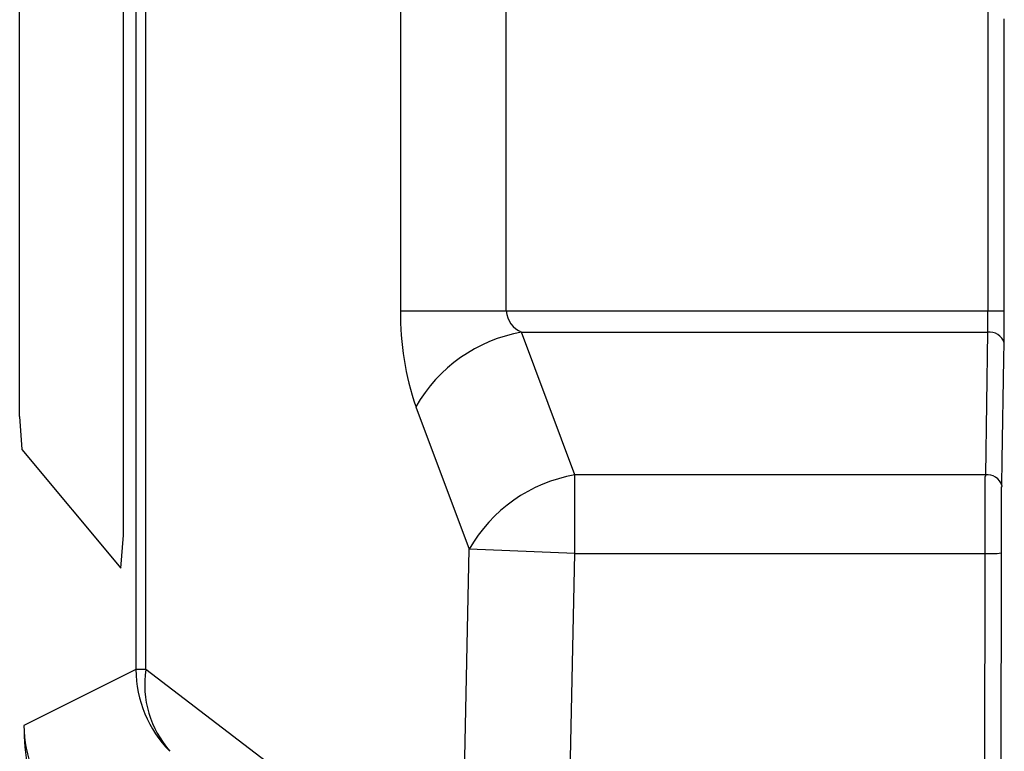
# Model space of a CAD drawing. Extents: x 32776 to 66416, y -488 to 23709.
# Drawn here: x 47175 to 47323, y 7591 to 7702 of the extents above; entities that cross this region are included whole.
import ezdxf

# ---------------------------------------------------------------- set-up
doc = ezdxf.new("R2010")
doc.units = 0
doc.header["$LTSCALE"] = 50
doc.header["$MEASUREMENT"] = 0
doc.layers.add('_1-1_BUHIN', color=7, linetype='CONTINUOUS')

msp = doc.modelspace()

# ---------------------------------------------------------------- linework, layer by layer
at = {"layer": '_1-1_BUHIN', "color": 4, "linetype": 'Continuous'}
for p, q in [((47174.52, 7641.99), (47174.52, 7712.38)), ((47190.22, 7624.07), (47190.22, 7712.38)), ((47192.11, 7712.38), (47192.11, 7603.76)), ((47193.58, 7603.76), (47193.58, 7712.38)), ((47232.09, 7712.38), (47232.09, 7657.95)), ((47248.08, 7657.95), (47248.08, 7712.38)), ((47320.91, 7712.38), (47320.91, 7657.95)), ((47323.38, 7701.84), (47323.38, 7702.12)), ((47323.38, 7701.55), (47323.38, 7701.84)), ((47323.38, 7701.27), (47323.38, 7701.55)), ((47323.38, 7700.98), (47323.38, 7701.27)), ((47323.38, 7700.7), (47323.38, 7700.98)), ((47323.38, 7700.41), (47323.38, 7700.7)), ((47323.38, 7700.13), (47323.38, 7700.41)), ((47323.38, 7699.84), (47323.38, 7700.13)), ((47323.38, 7699.56), (47323.38, 7699.84)), ((47323.38, 7699.27), (47323.38, 7699.56)), ((47323.38, 7698.99), (47323.38, 7699.27)), ((47323.38, 7698.7), (47323.38, 7698.99)), ((47323.38, 7698.42), (47323.38, 7698.7)), ((47323.38, 7698.13), (47323.38, 7698.42)), ((47323.38, 7697.85), (47323.38, 7698.13)), ((47323.38, 7697.56), (47323.38, 7697.85)), ((47323.38, 7697.28), (47323.38, 7697.56)), ((47323.38, 7696.99), (47323.38, 7697.28)), ((47323.38, 7696.71), (47323.38, 7696.99)), ((47323.38, 7696.42), (47323.38, 7696.71)), ((47323.38, 7696.14), (47323.38, 7696.42)), ((47323.38, 7695.85), (47323.38, 7696.14)), ((47323.38, 7695.57), (47323.38, 7695.85)), ((47323.38, 7695.28), (47323.38, 7695.57)), ((47323.38, 7695), (47323.38, 7695.28)), ((47323.38, 7694.71), (47323.38, 7695)), ((47323.38, 7694.43), (47323.38, 7694.71)), ((47323.38, 7694.14), (47323.38, 7694.43)), ((47323.38, 7693.86), (47323.38, 7694.14)), ((47323.38, 7693.57), (47323.38, 7693.86)), ((47323.38, 7693.29), (47323.38, 7693.57)), ((47323.38, 7693), (47323.38, 7693.29)), ((47323.38, 7692.72), (47323.38, 7693)), ((47323.38, 7692.43), (47323.38, 7692.72)), ((47323.38, 7692.15), (47323.38, 7692.43)), ((47323.38, 7691.86), (47323.38, 7692.15)), ((47323.38, 7691.58), (47323.38, 7691.86)), ((47323.38, 7691.29), (47323.38, 7691.58)), ((47323.38, 7691.01), (47323.38, 7691.29)), ((47323.38, 7690.72), (47323.38, 7691.01)), ((47323.38, 7690.44), (47323.38, 7690.72)), ((47323.38, 7690.15), (47323.38, 7690.44)), ((47323.38, 7689.87), (47323.38, 7690.15)), ((47323.38, 7689.58), (47323.38, 7689.87)), ((47323.38, 7689.3), (47323.38, 7689.58)), ((47323.38, 7689.01), (47323.38, 7689.3)), ((47323.38, 7688.73), (47323.38, 7689.01)), ((47323.38, 7688.44), (47323.38, 7688.73)), ((47323.38, 7688.16), (47323.38, 7688.44)), ((47323.38, 7687.87), (47323.38, 7688.16)), ((47323.38, 7687.59), (47323.38, 7687.87)), ((47323.38, 7687.3), (47323.38, 7687.59)), ((47323.38, 7687.02), (47323.38, 7687.3)), ((47323.38, 7686.73), (47323.38, 7687.02)), ((47323.38, 7686.45), (47323.38, 7686.73)), ((47323.38, 7686.16), (47323.38, 7686.45)), ((47323.38, 7685.88), (47323.38, 7686.16)), ((47323.38, 7685.59), (47323.38, 7685.88)), ((47323.38, 7685.31), (47323.38, 7685.59)), ((47323.38, 7685.02), (47323.38, 7685.31)), ((47323.38, 7684.74), (47323.38, 7685.02)), ((47323.38, 7684.45), (47323.38, 7684.74)), ((47323.38, 7684.17), (47323.38, 7684.45)), ((47323.38, 7683.88), (47323.38, 7684.17)), ((47323.38, 7683.6), (47323.38, 7683.88)), ((47323.38, 7683.31), (47323.38, 7683.6)), ((47323.38, 7683.03), (47323.38, 7683.31)), ((47323.38, 7682.74), (47323.38, 7683.03)), ((47323.38, 7682.46), (47323.38, 7682.74)), ((47323.38, 7682.17), (47323.38, 7682.46)), ((47323.38, 7681.89), (47323.38, 7682.17)), ((47323.38, 7681.6), (47323.38, 7681.89)), ((47323.38, 7681.32), (47323.38, 7681.6)), ((47323.38, 7681.03), (47323.38, 7681.32)), ((47323.38, 7680.75), (47323.38, 7681.03)), ((47323.38, 7680.46), (47323.38, 7680.75)), ((47323.38, 7680.18), (47323.38, 7680.46)), ((47323.38, 7679.89), (47323.38, 7680.18)), ((47323.38, 7679.61), (47323.38, 7679.89)), ((47323.38, 7679.32), (47323.38, 7679.61)), ((47323.38, 7679.04), (47323.38, 7679.32)), ((47323.38, 7678.75), (47323.38, 7679.04)), ((47323.38, 7678.47), (47323.38, 7678.75)), ((47323.38, 7678.18), (47323.38, 7678.47)), ((47323.38, 7677.9), (47323.38, 7678.18)), ((47323.38, 7677.61), (47323.38, 7677.9)), ((47323.38, 7677.33), (47323.38, 7677.61)), ((47323.38, 7677.04), (47323.38, 7677.33)), ((47323.38, 7676.76), (47323.38, 7677.04)), ((47323.38, 7676.47), (47323.38, 7676.76)), ((47323.38, 7676.19), (47323.38, 7676.47)), ((47323.38, 7675.9), (47323.38, 7676.19)), ((47323.38, 7675.62), (47323.38, 7675.9)), ((47323.38, 7675.33), (47323.38, 7675.62)), ((47323.38, 7675.05), (47323.38, 7675.33)), ((47323.38, 7674.76), (47323.38, 7675.05)), ((47323.38, 7674.48), (47323.38, 7674.76)), ((47323.38, 7674.19), (47323.38, 7674.48)), ((47323.38, 7673.91), (47323.38, 7674.19)), ((47323.38, 7673.62), (47323.38, 7673.91)), ((47323.38, 7673.34), (47323.38, 7673.62)), ((47323.38, 7673.05), (47323.38, 7673.34)), ((47323.38, 7672.77), (47323.38, 7673.05)), ((47323.38, 7672.48), (47323.38, 7672.77)), ((47323.38, 7672.2), (47323.38, 7672.48)), ((47323.38, 7671.91), (47323.38, 7672.2)), ((47323.38, 7671.63), (47323.38, 7671.91)), ((47323.38, 7671.34), (47323.38, 7671.63)), ((47323.38, 7671.06), (47323.38, 7671.34)), ((47323.38, 7670.77), (47323.38, 7671.06)), ((47323.38, 7670.49), (47323.38, 7670.77)), ((47323.38, 7670.2), (47323.38, 7670.49)), ((47323.38, 7669.92), (47323.38, 7670.2)), ((47323.38, 7669.63), (47323.38, 7669.92)), ((47323.38, 7669.35), (47323.38, 7669.63)), ((47323.38, 7669.06), (47323.38, 7669.35)), ((47323.38, 7668.78), (47323.38, 7669.06)), ((47323.38, 7668.49), (47323.38, 7668.78)), ((47323.38, 7668.21), (47323.38, 7668.49)), ((47323.38, 7667.92), (47323.38, 7668.21)), ((47323.38, 7667.64), (47323.38, 7667.92)), ((47323.38, 7667.35), (47323.38, 7667.64)), ((47323.38, 7667.07), (47323.38, 7667.35)), ((47323.38, 7666.78), (47323.38, 7667.07)), ((47323.38, 7666.5), (47323.38, 7666.78)), ((47323.38, 7666.21), (47323.38, 7666.5)), ((47323.38, 7665.93), (47323.38, 7666.21)), ((47323.38, 7665.64), (47323.38, 7665.93)), ((47323.38, 7665.36), (47323.38, 7665.64)), ((47323.38, 7665.07), (47323.38, 7665.36)), ((47323.38, 7664.79), (47323.38, 7665.07)), ((47323.38, 7664.5), (47323.38, 7664.79)), ((47323.38, 7664.22), (47323.38, 7664.5)), ((47323.38, 7663.93), (47323.38, 7664.22)), ((47323.38, 7663.65), (47323.38, 7663.93)), ((47323.38, 7663.36), (47323.38, 7663.65)), ((47323.38, 7663.08), (47323.38, 7663.36)), ((47323.38, 7662.79), (47323.38, 7663.08)), ((47323.38, 7662.51), (47323.38, 7662.79)), ((47323.38, 7662.22), (47323.38, 7662.51)), ((47323.38, 7661.94), (47323.38, 7662.22)), ((47323.38, 7661.65), (47323.38, 7661.94)), ((47323.38, 7661.37), (47323.38, 7661.65)), ((47323.38, 7661.08), (47323.38, 7661.37)), ((47323.38, 7660.8), (47323.38, 7661.08)), ((47323.38, 7660.51), (47323.38, 7660.8)), ((47323.38, 7660.23), (47323.38, 7660.51)), ((47323.38, 7659.94), (47323.38, 7660.23)), ((47323.38, 7659.66), (47323.38, 7659.94)), ((47323.38, 7659.37), (47323.38, 7659.66)), ((47323.38, 7659.09), (47323.38, 7659.37)), ((47323.38, 7658.8), (47323.38, 7659.09)), ((47323.38, 7658.52), (47323.38, 7658.8)), ((47323.38, 7658.23), (47323.38, 7658.52)), ((47248.08, 7657.95), (47232.09, 7657.95)), ((47320.91, 7657.95), (47248.08, 7657.95)), ((47320.88, 7657.95), (47320.88, 7657.93)), ((47320.88, 7657.93), (47320.88, 7657.91)), ((47320.88, 7657.91), (47320.88, 7657.88)), ((47320.88, 7657.88), (47320.88, 7657.86)), ((47320.88, 7657.86), (47320.88, 7657.84)), ((47320.88, 7657.84), (47320.88, 7657.82)), ((47320.88, 7657.82), (47320.88, 7657.8)), ((47320.88, 7657.8), (47320.88, 7657.77)), ((47320.88, 7657.77), (47320.88, 7657.75)), ((47320.88, 7657.75), (47320.88, 7657.73)), ((47320.88, 7657.73), (47320.88, 7657.71)), ((47320.88, 7657.71), (47320.88, 7657.69)), ((47320.88, 7657.69), (47320.88, 7657.66)), ((47320.88, 7657.66), (47320.88, 7657.64)), ((47320.88, 7657.64), (47320.88, 7657.62)), ((47320.88, 7657.62), (47320.88, 7657.6)), ((47320.88, 7657.6), (47320.88, 7657.57)), ((47320.88, 7657.57), (47320.88, 7657.55)), ((47320.88, 7657.55), (47320.88, 7657.53)), ((47320.88, 7657.53), (47320.88, 7657.51)), ((47320.88, 7657.51), (47320.88, 7657.49)), ((47320.88, 7657.49), (47320.88, 7657.46)), ((47320.88, 7657.46), (47320.88, 7657.44)), ((47320.88, 7657.44), (47320.88, 7657.42)), ((47320.88, 7657.42), (47320.88, 7657.4)), ((47320.88, 7657.4), (47320.88, 7657.38)), ((47320.88, 7657.38), (47320.88, 7657.35)), ((47320.88, 7657.35), (47320.88, 7657.33)), ((47320.88, 7657.33), (47320.88, 7657.31)), ((47320.88, 7657.31), (47320.88, 7657.29)), ((47320.88, 7657.29), (47320.88, 7657.27)), ((47320.88, 7657.27), (47320.88, 7657.25)), ((47320.88, 7657.25), (47320.88, 7657.22)), ((47320.88, 7657.22), (47320.88, 7657.2)), ((47320.88, 7657.2), (47320.88, 7657.18)), ((47320.88, 7657.18), (47320.88, 7657.16)), ((47320.88, 7657.16), (47320.88, 7657.14)), ((47320.88, 7657.14), (47320.88, 7657.11)), ((47320.88, 7657.11), (47320.88, 7657.09)), ((47320.88, 7657.09), (47320.88, 7657.07)), ((47320.88, 7657.07), (47320.88, 7657.05)), ((47320.88, 7657.05), (47320.88, 7657.03)), ((47320.88, 7657.03), (47320.88, 7657.01)), ((47320.88, 7657.01), (47320.88, 7656.99)), ((47323.41, 7657.95), (47320.91, 7657.95)), ((47323.38, 7657.95), (47323.38, 7658.23)), ((47323.38, 7657.92), (47323.38, 7657.95)), ((47323.38, 7657.88), (47323.38, 7657.92)), ((47323.38, 7657.85), (47323.38, 7657.88)), ((47323.38, 7657.82), (47323.38, 7657.85)), ((47323.38, 7657.78), (47323.38, 7657.82)), ((47323.38, 7657.75), (47323.38, 7657.78)), ((47323.38, 7657.72), (47323.38, 7657.75)), ((47323.38, 7657.68), (47323.38, 7657.72)), ((47323.38, 7657.65), (47323.38, 7657.68)), ((47323.38, 7657.62), (47323.38, 7657.65)), ((47323.38, 7657.58), (47323.38, 7657.62)), ((47323.38, 7657.55), (47323.38, 7657.58)), ((47323.38, 7657.52), (47323.38, 7657.55)), ((47323.38, 7657.48), (47323.38, 7657.52)), ((47323.38, 7657.45), (47323.38, 7657.48)), ((47323.38, 7657.42), (47323.38, 7657.45)), ((47323.38, 7657.38), (47323.38, 7657.42)), ((47323.38, 7657.35), (47323.38, 7657.38)), ((47323.38, 7657.32), (47323.38, 7657.35)), ((47323.38, 7657.29), (47323.38, 7657.32)), ((47323.38, 7657.25), (47323.38, 7657.29)), ((47323.38, 7657.22), (47323.38, 7657.25)), ((47323.38, 7657.19), (47323.38, 7657.22)), ((47323.38, 7657.15), (47323.38, 7657.19)), ((47323.38, 7657.12), (47323.38, 7657.15)), ((47323.38, 7657.09), (47323.38, 7657.12)), ((47323.38, 7657.05), (47323.38, 7657.09)), ((47323.38, 7657.02), (47323.38, 7657.05)), ((47323.38, 7656.99), (47323.38, 7657.02)), ((47320.88, 7656.99), (47320.88, 7656.96)), ((47320.88, 7656.96), (47320.88, 7656.94)), ((47320.88, 7656.94), (47320.88, 7656.92)), ((47320.88, 7656.92), (47320.88, 7656.9)), ((47320.88, 7656.9), (47320.88, 7656.88)), ((47320.88, 7656.88), (47320.88, 7656.86)), ((47320.88, 7656.86), (47320.88, 7656.84)), ((47320.88, 7656.84), (47320.88, 7656.81)), ((47320.88, 7656.81), (47320.88, 7656.79)), ((47320.88, 7656.79), (47320.88, 7656.77)), ((47320.88, 7656.77), (47320.88, 7656.75)), ((47320.88, 7656.75), (47320.88, 7656.73)), ((47320.88, 7656.73), (47320.88, 7656.71)), ((47320.88, 7656.71), (47320.88, 7656.69)), ((47320.88, 7656.69), (47320.88, 7656.67)), ((47320.88, 7656.67), (47320.88, 7656.64)), ((47320.88, 7656.64), (47320.88, 7656.62)), ((47320.88, 7656.62), (47320.88, 7656.6)), ((47320.88, 7656.6), (47320.88, 7656.58)), ((47320.88, 7656.58), (47320.88, 7656.56)), ((47320.88, 7656.56), (47320.88, 7656.54)), ((47320.88, 7656.54), (47320.88, 7656.52)), ((47320.88, 7656.52), (47320.88, 7656.5)), ((47320.88, 7656.5), (47320.88, 7656.48)), ((47320.88, 7656.48), (47320.88, 7656.46)), ((47320.88, 7656.46), (47320.88, 7656.44)), ((47320.88, 7656.44), (47320.88, 7656.42)), ((47320.88, 7656.42), (47320.88, 7656.4)), ((47320.88, 7656.4), (47320.88, 7656.37)), ((47320.88, 7656.37), (47320.88, 7656.35)), ((47320.88, 7656.35), (47320.88, 7656.33)), ((47320.88, 7656.33), (47320.88, 7656.31)), ((47320.88, 7656.31), (47320.88, 7656.29)), ((47320.88, 7656.29), (47320.88, 7656.27)), ((47320.88, 7656.27), (47320.88, 7656.25)), ((47320.88, 7656.25), (47320.88, 7656.23)), ((47320.88, 7656.23), (47320.88, 7656.21)), ((47320.88, 7656.21), (47320.88, 7656.19)), ((47320.88, 7656.19), (47320.88, 7656.17)), ((47320.88, 7656.17), (47320.88, 7656.15)), ((47320.88, 7656.15), (47320.88, 7656.13)), ((47320.88, 7656.13), (47320.88, 7656.11)), ((47320.88, 7656.11), (47320.88, 7656.09)), ((47320.88, 7656.09), (47320.88, 7656.07)), ((47320.88, 7656.07), (47320.88, 7656.05)), ((47320.88, 7656.05), (47320.88, 7656.03)), ((47320.88, 7656.03), (47320.88, 7656.01)), ((47320.88, 7656.01), (47320.88, 7655.99)), ((47320.88, 7655.99), (47320.88, 7655.97)), ((47320.88, 7655.97), (47320.88, 7655.95)), ((47320.88, 7655.95), (47320.88, 7655.93)), ((47320.88, 7655.93), (47320.88, 7655.92)), ((47320.88, 7655.92), (47320.88, 7655.9)), ((47320.88, 7655.9), (47320.88, 7655.88)), ((47320.88, 7655.88), (47320.88, 7655.86)), ((47320.88, 7655.86), (47320.88, 7655.84)), ((47320.88, 7655.84), (47320.88, 7655.82)), ((47320.88, 7655.82), (47320.88, 7655.8)), ((47320.88, 7655.8), (47320.88, 7655.78)), ((47320.88, 7655.78), (47320.88, 7655.76)), ((47320.88, 7655.76), (47320.88, 7655.74)), ((47320.88, 7655.74), (47320.88, 7655.72)), ((47320.88, 7655.72), (47320.88, 7655.7)), ((47320.88, 7655.7), (47320.88, 7655.68)), ((47320.88, 7655.68), (47320.88, 7655.67)), ((47320.88, 7655.67), (47320.88, 7655.65)), ((47320.88, 7655.65), (47320.88, 7655.63)), ((47320.88, 7655.63), (47320.88, 7655.61)), ((47320.88, 7655.61), (47320.88, 7655.59)), ((47320.88, 7655.59), (47320.88, 7655.57)), ((47320.88, 7655.57), (47320.88, 7655.55)), ((47320.88, 7655.55), (47320.88, 7655.53)), ((47320.88, 7655.53), (47320.88, 7655.51)), ((47323.38, 7656.96), (47323.38, 7656.99)), ((47323.38, 7656.92), (47323.38, 7656.96)), ((47323.38, 7656.89), (47323.38, 7656.92)), ((47323.38, 7656.86), (47323.38, 7656.89)), ((47323.38, 7656.83), (47323.38, 7656.86)), ((47323.38, 7656.79), (47323.38, 7656.83)), ((47323.38, 7656.76), (47323.38, 7656.79)), ((47323.38, 7656.73), (47323.38, 7656.76)), ((47323.38, 7656.69), (47323.38, 7656.73)), ((47323.38, 7656.66), (47323.38, 7656.69)), ((47323.38, 7656.63), (47323.38, 7656.66)), ((47323.38, 7656.6), (47323.38, 7656.63)), ((47323.38, 7656.57), (47323.38, 7656.6)), ((47323.38, 7656.53), (47323.38, 7656.57)), ((47323.38, 7656.5), (47323.38, 7656.53)), ((47323.38, 7656.47), (47323.38, 7656.5)), ((47323.38, 7656.44), (47323.38, 7656.47)), ((47323.38, 7656.4), (47323.38, 7656.44)), ((47323.38, 7656.37), (47323.38, 7656.4)), ((47323.38, 7656.34), (47323.38, 7656.37)), ((47323.38, 7656.31), (47323.38, 7656.34)), ((47323.38, 7656.28), (47323.38, 7656.31)), ((47323.38, 7656.24), (47323.38, 7656.28)), ((47323.38, 7656.21), (47323.38, 7656.24)), ((47323.38, 7656.18), (47323.38, 7656.21)), ((47323.38, 7656.15), (47323.38, 7656.18)), ((47323.38, 7656.12), (47323.38, 7656.15)), ((47323.38, 7656.08), (47323.38, 7656.12)), ((47323.38, 7656.05), (47323.38, 7656.08)), ((47323.38, 7656.02), (47323.38, 7656.05)), ((47323.38, 7655.99), (47323.38, 7656.02)), ((47323.38, 7655.96), (47323.38, 7655.99)), ((47323.38, 7655.93), (47323.38, 7655.96)), ((47323.38, 7655.89), (47323.38, 7655.93)), ((47323.38, 7655.86), (47323.38, 7655.89)), ((47323.38, 7655.83), (47323.38, 7655.86)), ((47323.38, 7655.8), (47323.38, 7655.83)), ((47323.38, 7655.77), (47323.38, 7655.8)), ((47323.38, 7655.74), (47323.38, 7655.77)), ((47323.38, 7655.71), (47323.38, 7655.74)), ((47323.38, 7655.68), (47323.38, 7655.71)), ((47323.38, 7655.65), (47323.38, 7655.68)), ((47323.38, 7655.62), (47323.38, 7655.65)), ((47323.38, 7655.58), (47323.38, 7655.62)), ((47323.38, 7655.55), (47323.38, 7655.58)), ((47323.38, 7655.52), (47323.38, 7655.55)), ((47323.38, 7655.49), (47323.38, 7655.52)), ((47258.48, 7633.18), (47250.42, 7654.74)), ((47250.42, 7654.74), (47320.87, 7654.74)), ((47320.87, 7654.74), (47320.54, 7633.18)), ((47320.88, 7655.51), (47320.88, 7655.49)), ((47320.88, 7655.49), (47320.88, 7655.48)), ((47320.88, 7655.48), (47320.88, 7655.46)), ((47320.88, 7655.46), (47320.88, 7655.44)), ((47320.88, 7655.44), (47320.88, 7655.42)), ((47320.88, 7655.42), (47320.88, 7655.4)), ((47320.88, 7655.4), (47320.88, 7655.38)), ((47320.88, 7655.38), (47320.88, 7655.36)), ((47320.88, 7655.36), (47320.88, 7655.34)), ((47320.88, 7655.34), (47320.88, 7655.33)), ((47320.88, 7655.33), (47320.88, 7655.31)), ((47320.88, 7655.31), (47320.88, 7655.29)), ((47320.88, 7655.29), (47320.88, 7655.27)), ((47320.88, 7655.27), (47320.88, 7655.25)), ((47320.88, 7655.25), (47320.88, 7655.23)), ((47320.88, 7655.23), (47320.88, 7655.21)), ((47320.88, 7655.21), (47320.88, 7655.2)), ((47320.88, 7655.2), (47320.88, 7655.18)), ((47320.88, 7655.18), (47320.88, 7655.16)), ((47320.88, 7655.16), (47320.88, 7655.14)), ((47320.88, 7655.14), (47320.88, 7655.12)), ((47320.88, 7655.12), (47320.88, 7655.1)), ((47320.88, 7655.1), (47320.88, 7655.09)), ((47320.88, 7655.09), (47320.88, 7655.07)), ((47320.88, 7655.07), (47320.88, 7655.05)), ((47320.88, 7655.05), (47320.88, 7655.03)), ((47320.88, 7655.03), (47320.88, 7655.01)), ((47320.88, 7655.01), (47320.88, 7654.99)), ((47320.88, 7654.99), (47320.88, 7654.98)), ((47320.88, 7654.98), (47320.88, 7654.96)), ((47320.88, 7654.96), (47320.88, 7654.94)), ((47320.88, 7654.94), (47320.88, 7654.92)), ((47320.88, 7654.92), (47320.88, 7654.9)), ((47320.88, 7654.9), (47320.88, 7654.88)), ((47320.88, 7654.88), (47320.88, 7654.87)), ((47320.88, 7654.87), (47320.88, 7654.85)), ((47320.88, 7654.85), (47320.88, 7654.83)), ((47320.88, 7654.83), (47320.88, 7654.81)), ((47320.88, 7654.81), (47320.88, 7654.79)), ((47320.88, 7654.79), (47320.88, 7654.77)), ((47320.88, 7654.77), (47320.88, 7654.76)), ((47320.88, 7654.76), (47320.88, 7654.74)), ((47323.38, 7655.46), (47323.38, 7655.49)), ((47323.38, 7655.43), (47323.38, 7655.46)), ((47323.38, 7655.4), (47323.38, 7655.43)), ((47323.38, 7655.37), (47323.38, 7655.4)), ((47323.38, 7655.34), (47323.38, 7655.37)), ((47323.38, 7655.31), (47323.38, 7655.34)), ((47323.38, 7655.28), (47323.38, 7655.31)), ((47323.38, 7655.25), (47323.38, 7655.28)), ((47323.38, 7655.22), (47323.38, 7655.25)), ((47323.38, 7655.19), (47323.38, 7655.22)), ((47323.38, 7655.16), (47323.38, 7655.19)), ((47323.38, 7655.13), (47323.38, 7655.16)), ((47323.38, 7655.1), (47323.38, 7655.13)), ((47323.38, 7655.07), (47323.38, 7655.1)), ((47323.38, 7655.04), (47323.38, 7655.07)), ((47323.38, 7655.01), (47323.38, 7655.04)), ((47323.38, 7654.98), (47323.38, 7655.01)), ((47323.38, 7654.95), (47323.38, 7654.98)), ((47323.38, 7654.93), (47323.38, 7654.95)), ((47323.38, 7654.9), (47323.38, 7654.93)), ((47323.38, 7654.87), (47323.38, 7654.9)), ((47323.38, 7654.84), (47323.38, 7654.87)), ((47323.38, 7654.81), (47323.38, 7654.84)), ((47323.38, 7654.78), (47323.38, 7654.81)), ((47323.38, 7654.75), (47323.38, 7654.78)), ((47323.38, 7654.72), (47323.38, 7654.75)), ((47323.38, 7654.69), (47323.38, 7654.72)), ((47323.38, 7654.66), (47323.38, 7654.69)), ((47323.38, 7654.63), (47323.38, 7654.66)), ((47323.38, 7654.61), (47323.38, 7654.63)), ((47323.38, 7654.58), (47323.38, 7654.61)), ((47323.38, 7654.55), (47323.38, 7654.58)), ((47323.38, 7654.52), (47323.38, 7654.55)), ((47323.38, 7654.49), (47323.38, 7654.52)), ((47323.38, 7654.46), (47323.38, 7654.49)), ((47323.38, 7654.43), (47323.38, 7654.46)), ((47323.38, 7654.41), (47323.38, 7654.43)), ((47323.38, 7654.38), (47323.38, 7654.41)), ((47323.38, 7654.35), (47323.38, 7654.38)), ((47323.38, 7654.32), (47323.38, 7654.35)), ((47323.38, 7654.29), (47323.38, 7654.32)), ((47323.38, 7654.26), (47323.38, 7654.29)), ((47323.38, 7654.24), (47323.38, 7654.26)), ((47323.38, 7654.21), (47323.38, 7654.24)), ((47323.38, 7654.18), (47323.38, 7654.21)), ((47323.38, 7654.15), (47323.38, 7654.18)), ((47323.38, 7654.12), (47323.38, 7654.15)), ((47323.38, 7654.1), (47323.38, 7654.12)), ((47323.38, 7654.07), (47323.38, 7654.1)), ((47323.38, 7654.04), (47323.38, 7654.07)), ((47323.38, 7654.01), (47323.38, 7654.04)), ((47323.33, 7650.72), (47323.37, 7653.13)), ((47323.38, 7653.98), (47323.38, 7654.01)), ((47323.38, 7653.96), (47323.38, 7653.98)), ((47323.38, 7653.93), (47323.38, 7653.96)), ((47323.38, 7653.9), (47323.38, 7653.93)), ((47323.38, 7653.87), (47323.38, 7653.9)), ((47323.38, 7653.84), (47323.38, 7653.87)), ((47323.38, 7653.82), (47323.38, 7653.84)), ((47323.38, 7653.79), (47323.38, 7653.82)), ((47323.38, 7653.76), (47323.38, 7653.79)), ((47323.38, 7653.73), (47323.38, 7653.76)), ((47323.38, 7653.71), (47323.38, 7653.73)), ((47323.38, 7653.68), (47323.38, 7653.71)), ((47323.38, 7653.65), (47323.38, 7653.68)), ((47323.38, 7653.62), (47323.38, 7653.65)), ((47323.38, 7653.6), (47323.38, 7653.62)), ((47323.38, 7653.57), (47323.38, 7653.6)), ((47323.38, 7653.54), (47323.38, 7653.57)), ((47323.38, 7653.51), (47323.38, 7653.54)), ((47323.38, 7653.49), (47323.38, 7653.51)), ((47323.38, 7653.46), (47323.38, 7653.49)), ((47323.38, 7653.43), (47323.38, 7653.46)), ((47323.38, 7653.4), (47323.38, 7653.43)), ((47323.38, 7653.38), (47323.38, 7653.4)), ((47323.38, 7653.35), (47323.38, 7653.38)), ((47323.38, 7653.32), (47323.38, 7653.35)), ((47323.38, 7653.29), (47323.38, 7653.32)), ((47323.38, 7653.27), (47323.38, 7653.29)), ((47323.38, 7653.24), (47323.38, 7653.27)), ((47323.38, 7653.21), (47323.38, 7653.24)), ((47323.38, 7653.18), (47323.38, 7653.21)), ((47323.38, 7653.16), (47323.38, 7653.18)), ((47323.38, 7653.13), (47323.38, 7653.16)), ((47323.1, 7635.4), (47323.33, 7650.72)), ((47234.44, 7643.49), (47242.49, 7621.94)), ((47174.52, 7641.99), (47174.84, 7637)), ((47174.84, 7637), (47189.84, 7619.09)), ((47323.04, 7631.57), (47323.1, 7635.4)), ((47258.48, 7621.3), (47258.48, 7633.18)), ((47320.54, 7633.18), (47258.48, 7633.18)), ((47320.58, 7632.97), (47320.48, 7632.92)), ((47320.48, 7632.92), (47320.48, 7632.87)), ((47320.48, 7632.87), (47320.48, 7632.82)), ((47320.48, 7632.82), (47320.48, 7632.76)), ((47320.48, 7632.76), (47320.48, 7632.71)), ((47320.48, 7632.71), (47320.48, 7632.66)), ((47320.48, 7632.66), (47320.48, 7632.6)), ((47320.48, 7632.6), (47320.48, 7632.55)), ((47320.48, 7632.55), (47320.48, 7632.5)), ((47320.48, 7632.5), (47320.48, 7632.45)), ((47320.48, 7632.45), (47320.48, 7632.39)), ((47320.48, 7632.39), (47320.48, 7632.34)), ((47320.48, 7632.34), (47320.48, 7632.29)), ((47320.48, 7632.29), (47320.48, 7632.23)), ((47320.48, 7632.23), (47320.48, 7632.18)), ((47320.48, 7632.18), (47320.48, 7632.12)), ((47320.48, 7632.12), (47320.48, 7632.07)), ((47320.48, 7632.07), (47320.48, 7632.01)), ((47320.48, 7632.01), (47320.48, 7631.96)), ((47320.48, 7631.96), (47320.48, 7631.9)), ((47320.48, 7631.9), (47320.48, 7631.85)), ((47320.48, 7631.85), (47320.48, 7631.79)), ((47320.48, 7631.79), (47320.48, 7631.74)), ((47320.48, 7631.74), (47320.48, 7631.68)), ((47320.58, 7633.18), (47320.58, 7633.13)), ((47320.58, 7633.13), (47320.58, 7633.08)), ((47320.58, 7633.08), (47320.58, 7633.02)), ((47320.58, 7633.02), (47320.58, 7632.97)), ((47320.48, 7631.68), (47320.48, 7631.63)), ((47320.48, 7631.63), (47320.48, 7631.57)), ((47320.48, 7631.57), (47320.48, 7631.52)), ((47320.48, 7631.52), (47320.48, 7631.46)), ((47320.48, 7631.46), (47320.48, 7631.4)), ((47320.48, 7631.4), (47320.48, 7631.35)), ((47320.48, 7631.35), (47320.48, 7631.29)), ((47320.48, 7631.29), (47320.48, 7631.23)), ((47320.48, 7631.23), (47320.48, 7631.18)), ((47320.48, 7631.18), (47320.48, 7631.12)), ((47320.48, 7631.12), (47320.48, 7631.06)), ((47320.48, 7631.06), (47320.48, 7631)), ((47320.48, 7631), (47320.48, 7630.95)), ((47320.48, 7630.95), (47320.48, 7630.89)), ((47320.48, 7630.89), (47320.48, 7630.83)), ((47320.48, 7630.83), (47320.48, 7630.77)), ((47320.48, 7630.77), (47320.48, 7630.71)), ((47320.48, 7630.71), (47320.48, 7630.66)), ((47320.48, 7630.66), (47320.48, 7630.6)), ((47320.48, 7630.6), (47320.48, 7630.54)), ((47320.48, 7630.54), (47320.48, 7630.48)), ((47320.48, 7630.48), (47320.48, 7630.42)), ((47320.48, 7630.42), (47320.48, 7630.36)), ((47320.48, 7630.36), (47320.48, 7630.3)), ((47320.48, 7630.3), (47320.48, 7630.24)), ((47320.48, 7630.24), (47320.48, 7630.19)), ((47322.98, 7631.39), (47323.08, 7631.44)), ((47322.98, 7631.35), (47322.98, 7631.39)), ((47322.98, 7631.3), (47322.98, 7631.35)), ((47322.98, 7631.26), (47322.98, 7631.3)), ((47322.98, 7631.21), (47322.98, 7631.26)), ((47322.98, 7631.17), (47322.98, 7631.21)), ((47322.98, 7631.12), (47322.98, 7631.17)), ((47322.98, 7631.08), (47322.98, 7631.12)), ((47322.98, 7631.03), (47322.98, 7631.08)), ((47322.98, 7630.99), (47322.98, 7631.03)), ((47322.98, 7630.94), (47322.98, 7630.99)), ((47322.98, 7630.9), (47322.98, 7630.94)), ((47322.98, 7630.85), (47322.98, 7630.9)), ((47322.98, 7630.8), (47322.98, 7630.85)), ((47322.98, 7630.76), (47322.98, 7630.8)), ((47322.98, 7630.71), (47322.98, 7630.76)), ((47322.98, 7630.66), (47322.98, 7630.71)), ((47322.98, 7630.62), (47322.98, 7630.66)), ((47322.98, 7630.57), (47322.98, 7630.62)), ((47322.98, 7630.52), (47322.98, 7630.57)), ((47322.98, 7630.48), (47322.98, 7630.52)), ((47322.98, 7630.43), (47322.98, 7630.48)), ((47322.98, 7630.38), (47322.98, 7630.43)), ((47322.98, 7630.34), (47322.98, 7630.38)), ((47322.98, 7630.29), (47322.98, 7630.34)), ((47322.98, 7630.24), (47322.98, 7630.29)), ((47322.98, 7630.19), (47322.98, 7630.24)), ((47323.08, 7631.53), (47323.08, 7631.57)), ((47323.08, 7631.48), (47323.08, 7631.53)), ((47323.08, 7631.44), (47323.08, 7631.48)), ((47320.48, 7630.19), (47320.48, 7630.13)), ((47320.48, 7630.13), (47320.48, 7630.07)), ((47320.48, 7630.07), (47320.48, 7630.01)), ((47320.48, 7630.01), (47320.48, 7629.95)), ((47320.48, 7629.95), (47320.48, 7629.89)), ((47320.48, 7629.89), (47320.48, 7629.83)), ((47320.48, 7629.83), (47320.48, 7629.77)), ((47320.48, 7629.77), (47320.48, 7629.71)), ((47320.48, 7629.71), (47320.48, 7629.65)), ((47320.48, 7629.65), (47320.48, 7629.58)), ((47320.48, 7629.58), (47320.48, 7629.52)), ((47320.48, 7629.52), (47320.48, 7629.46)), ((47320.48, 7629.46), (47320.48, 7629.4)), ((47320.48, 7629.4), (47320.48, 7629.34)), ((47320.48, 7629.34), (47320.48, 7629.28)), ((47320.48, 7629.28), (47320.48, 7629.22)), ((47320.48, 7629.22), (47320.48, 7629.16)), ((47320.48, 7629.16), (47320.48, 7629.1)), ((47320.48, 7629.1), (47320.48, 7629.03)), ((47320.48, 7629.03), (47320.48, 7628.97)), ((47320.48, 7628.97), (47320.48, 7628.91)), ((47320.48, 7628.91), (47320.48, 7628.85)), ((47320.48, 7628.85), (47320.48, 7628.79)), ((47320.48, 7628.79), (47320.48, 7628.72)), ((47320.48, 7628.72), (47320.48, 7628.66)), ((47322.98, 7630.14), (47322.98, 7630.19)), ((47322.98, 7630.1), (47322.98, 7630.14)), ((47322.98, 7630.05), (47322.98, 7630.1)), ((47322.98, 7630), (47322.98, 7630.05)), ((47322.98, 7629.95), (47322.98, 7630)), ((47322.98, 7629.9), (47322.98, 7629.95)), ((47322.98, 7629.85), (47322.98, 7629.9)), ((47322.98, 7629.8), (47322.98, 7629.85)), ((47322.98, 7629.75), (47322.98, 7629.8)), ((47322.98, 7629.71), (47322.98, 7629.75)), ((47322.98, 7629.66), (47322.98, 7629.71)), ((47322.98, 7629.61), (47322.98, 7629.66)), ((47322.98, 7629.56), (47322.98, 7629.61)), ((47322.98, 7629.51), (47322.98, 7629.56)), ((47322.98, 7629.46), (47322.98, 7629.51)), ((47322.98, 7629.41), (47322.98, 7629.46)), ((47322.98, 7629.36), (47322.98, 7629.41)), ((47322.98, 7629.31), (47322.98, 7629.36)), ((47322.98, 7629.26), (47322.98, 7629.31)), ((47322.98, 7629.21), (47322.98, 7629.26)), ((47322.98, 7629.16), (47322.98, 7629.21)), ((47322.98, 7629.11), (47322.98, 7629.16)), ((47322.98, 7629.05), (47322.98, 7629.11)), ((47322.98, 7629), (47322.98, 7629.05)), ((47322.98, 7628.95), (47322.98, 7629)), ((47322.98, 7628.9), (47322.98, 7628.95)), ((47322.98, 7628.85), (47322.98, 7628.9)), ((47322.98, 7628.8), (47322.98, 7628.85)), ((47322.98, 7628.75), (47322.98, 7628.8)), ((47322.98, 7628.7), (47322.98, 7628.75)), ((47320.48, 7628.66), (47320.48, 7628.6)), ((47320.48, 7628.6), (47320.48, 7628.54)), ((47320.48, 7628.54), (47320.48, 7628.47)), ((47320.48, 7628.47), (47320.48, 7628.41)), ((47320.48, 7628.41), (47320.48, 7628.35)), ((47320.48, 7628.35), (47320.48, 7628.29)), ((47320.48, 7628.29), (47320.48, 7628.22)), ((47320.48, 7628.22), (47320.48, 7628.16)), ((47320.48, 7628.16), (47320.48, 7628.1)), ((47320.48, 7628.1), (47320.48, 7628.03)), ((47320.48, 7628.03), (47320.48, 7627.97)), ((47320.48, 7627.97), (47320.48, 7627.91)), ((47320.48, 7627.91), (47320.48, 7627.84)), ((47320.48, 7627.84), (47320.48, 7627.78)), ((47320.48, 7627.78), (47320.48, 7627.72)), ((47320.48, 7627.72), (47320.48, 7627.65)), ((47320.48, 7627.65), (47320.48, 7627.59)), ((47320.48, 7627.59), (47320.48, 7627.52)), ((47320.48, 7627.52), (47320.48, 7627.46)), ((47320.48, 7627.46), (47320.48, 7627.4)), ((47320.48, 7627.4), (47320.48, 7627.33)), ((47320.48, 7627.33), (47320.48, 7627.27)), ((47320.48, 7627.27), (47320.48, 7627.2)), ((47322.98, 7628.64), (47322.98, 7628.7)), ((47322.98, 7628.59), (47322.98, 7628.64)), ((47322.98, 7628.54), (47322.98, 7628.59)), ((47322.98, 7628.49), (47322.98, 7628.54)), ((47322.98, 7628.44), (47322.98, 7628.49)), ((47322.98, 7628.38), (47322.98, 7628.44)), ((47322.98, 7628.33), (47322.98, 7628.38)), ((47322.98, 7628.28), (47322.98, 7628.33)), ((47322.98, 7628.23), (47322.98, 7628.28)), ((47322.98, 7628.17), (47322.98, 7628.23)), ((47322.98, 7628.12), (47322.98, 7628.17)), ((47322.98, 7628.07), (47322.98, 7628.12)), ((47322.98, 7628.02), (47322.98, 7628.07)), ((47322.98, 7627.96), (47322.98, 7628.02)), ((47322.98, 7627.91), (47322.98, 7627.96)), ((47322.98, 7627.86), (47322.98, 7627.91)), ((47322.98, 7627.8), (47322.98, 7627.86)), ((47322.98, 7627.75), (47322.98, 7627.8)), ((47322.98, 7627.7), (47322.98, 7627.75)), ((47322.98, 7627.64), (47322.98, 7627.7)), ((47322.98, 7627.59), (47322.98, 7627.64)), ((47322.98, 7627.54), (47322.98, 7627.59)), ((47322.98, 7627.48), (47322.98, 7627.54)), ((47322.98, 7627.43), (47322.98, 7627.48)), ((47322.98, 7627.37), (47322.98, 7627.43)), ((47322.98, 7627.32), (47322.98, 7627.37)), ((47322.98, 7627.27), (47322.98, 7627.32)), ((47322.98, 7627.21), (47322.98, 7627.27)), ((47320.48, 7627.2), (47320.48, 7627.14)), ((47320.48, 7627.14), (47320.48, 7627.07)), ((47320.48, 7627.07), (47320.48, 7627.01)), ((47320.48, 7627.01), (47320.48, 7626.95)), ((47320.48, 7626.95), (47320.48, 7626.88)), ((47320.48, 7626.88), (47320.48, 7626.82)), ((47320.48, 7626.82), (47320.48, 7626.75)), ((47320.48, 7626.75), (47320.48, 7626.69)), ((47320.48, 7626.69), (47320.48, 7626.62)), ((47320.48, 7626.62), (47320.48, 7626.56)), ((47320.48, 7626.56), (47320.48, 7626.49)), ((47320.48, 7626.49), (47320.48, 7626.43)), ((47320.48, 7626.43), (47320.48, 7626.36)), ((47320.48, 7626.36), (47320.48, 7626.3)), ((47320.48, 7626.3), (47320.48, 7626.23)), ((47320.48, 7626.23), (47320.48, 7626.17)), ((47320.48, 7626.17), (47320.48, 7626.1)), ((47320.48, 7626.1), (47320.48, 7626.04)), ((47320.48, 7626.04), (47320.48, 7625.97)), ((47320.48, 7625.97), (47320.48, 7625.9)), ((47320.48, 7625.9), (47320.48, 7625.84)), ((47320.48, 7625.84), (47320.48, 7625.77)), ((47320.48, 7625.77), (47320.48, 7625.71)), ((47322.98, 7627.16), (47322.98, 7627.21)), ((47322.98, 7627.1), (47322.98, 7627.16)), ((47322.98, 7627.05), (47322.98, 7627.1)), ((47322.98, 7627), (47322.98, 7627.05)), ((47322.98, 7626.94), (47322.98, 7627)), ((47322.98, 7626.89), (47322.98, 7626.94)), ((47322.98, 7626.83), (47322.98, 7626.89)), ((47322.98, 7626.78), (47322.98, 7626.83)), ((47322.98, 7626.72), (47322.98, 7626.78)), ((47322.98, 7626.67), (47322.98, 7626.72)), ((47322.98, 7626.61), (47322.98, 7626.67)), ((47322.98, 7626.56), (47322.98, 7626.61)), ((47322.98, 7626.5), (47322.98, 7626.56)), ((47322.98, 7626.45), (47322.98, 7626.5)), ((47322.98, 7626.39), (47322.98, 7626.45)), ((47322.98, 7626.34), (47322.98, 7626.39)), ((47322.98, 7626.28), (47322.98, 7626.34)), ((47322.98, 7626.23), (47322.98, 7626.28)), ((47322.98, 7626.17), (47322.98, 7626.23)), ((47322.98, 7626.12), (47322.98, 7626.17)), ((47322.98, 7626.06), (47322.98, 7626.12)), ((47322.98, 7626), (47322.98, 7626.06)), ((47322.98, 7625.95), (47322.98, 7626)), ((47322.98, 7625.89), (47322.98, 7625.95)), ((47322.98, 7625.84), (47322.98, 7625.89)), ((47322.98, 7625.78), (47322.98, 7625.84)), ((47322.98, 7625.73), (47322.98, 7625.78)), ((47320.48, 7625.71), (47320.48, 7625.64)), ((47320.48, 7625.64), (47320.48, 7625.58)), ((47320.48, 7625.58), (47320.48, 7625.51)), ((47320.48, 7625.51), (47320.48, 7625.44)), ((47320.48, 7625.44), (47320.48, 7625.38)), ((47320.48, 7625.38), (47320.48, 7625.31)), ((47320.48, 7625.31), (47320.48, 7625.25)), ((47320.48, 7625.25), (47320.48, 7625.18)), ((47320.48, 7625.18), (47320.48, 7625.11)), ((47320.48, 7625.11), (47320.48, 7625.05)), ((47320.48, 7625.05), (47320.48, 7624.98)), ((47320.48, 7624.98), (47320.48, 7624.92)), ((47320.48, 7624.92), (47320.48, 7624.85)), ((47320.48, 7624.85), (47320.48, 7624.78)), ((47320.48, 7624.78), (47320.48, 7624.72)), ((47320.48, 7624.72), (47320.48, 7624.65)), ((47320.48, 7624.65), (47320.48, 7624.58)), ((47320.48, 7624.58), (47320.48, 7624.52)), ((47320.48, 7624.52), (47320.48, 7624.45)), ((47320.48, 7624.45), (47320.48, 7624.38)), ((47320.48, 7624.38), (47320.48, 7624.32)), ((47320.48, 7624.32), (47320.48, 7624.25)), ((47322.98, 7625.67), (47322.98, 7625.73)), ((47322.98, 7625.61), (47322.98, 7625.67)), ((47322.98, 7625.56), (47322.98, 7625.61)), ((47322.98, 7625.5), (47322.98, 7625.56)), ((47322.98, 7625.45), (47322.98, 7625.5)), ((47322.98, 7625.39), (47322.98, 7625.45)), ((47322.98, 7625.33), (47322.98, 7625.39)), ((47322.98, 7625.28), (47322.98, 7625.33)), ((47322.98, 7625.22), (47322.98, 7625.28)), ((47322.98, 7625.17), (47322.98, 7625.22)), ((47322.98, 7625.11), (47322.98, 7625.17)), ((47322.98, 7625.05), (47322.98, 7625.11)), ((47322.98, 7625), (47322.98, 7625.05)), ((47322.98, 7624.94), (47322.98, 7625)), ((47322.98, 7624.88), (47322.98, 7624.94)), ((47322.98, 7624.83), (47322.98, 7624.88)), ((47322.98, 7624.77), (47322.98, 7624.83)), ((47322.98, 7624.71), (47322.98, 7624.77)), ((47322.98, 7624.66), (47322.98, 7624.71)), ((47322.98, 7624.6), (47322.98, 7624.66)), ((47322.98, 7624.54), (47322.98, 7624.6)), ((47322.98, 7624.49), (47322.98, 7624.54)), ((47322.98, 7624.43), (47322.98, 7624.49)), ((47322.98, 7624.37), (47322.98, 7624.43)), ((47322.98, 7624.32), (47322.98, 7624.37)), ((47322.98, 7624.26), (47322.98, 7624.32)), ((47322.98, 7624.2), (47322.98, 7624.26)), ((47189.84, 7619.09), (47190.22, 7624.07)), ((47320.48, 7624.25), (47320.48, 7624.18)), ((47320.48, 7624.18), (47320.48, 7624.12)), ((47320.48, 7624.12), (47320.48, 7624.05)), ((47320.48, 7624.05), (47320.48, 7623.98)), ((47320.48, 7623.98), (47320.48, 7623.92)), ((47320.48, 7623.92), (47320.48, 7623.85)), ((47320.48, 7623.85), (47320.48, 7623.78)), ((47320.48, 7623.78), (47320.48, 7623.72)), ((47320.48, 7623.72), (47320.48, 7623.65)), ((47320.48, 7623.65), (47320.48, 7623.58)), ((47320.48, 7623.58), (47320.48, 7623.52)), ((47320.48, 7623.52), (47320.48, 7623.45)), ((47320.48, 7623.45), (47320.48, 7623.38)), ((47320.48, 7623.38), (47320.48, 7623.31)), ((47320.48, 7623.31), (47320.48, 7623.25)), ((47320.48, 7623.25), (47320.48, 7623.18)), ((47320.48, 7623.18), (47320.48, 7623.11)), ((47320.48, 7623.11), (47320.48, 7623.05)), ((47320.48, 7623.05), (47320.48, 7622.98)), ((47320.48, 7622.98), (47320.48, 7622.91)), ((47320.48, 7622.91), (47320.48, 7622.84)), ((47320.48, 7622.84), (47320.48, 7622.78)), ((47320.48, 7622.78), (47320.48, 7622.71)), ((47322.98, 7624.14), (47322.98, 7624.2)), ((47322.98, 7624.09), (47322.98, 7624.14)), ((47322.98, 7624.03), (47322.98, 7624.09)), ((47322.98, 7623.97), (47322.98, 7624.03)), ((47322.98, 7623.92), (47322.98, 7623.97)), ((47322.98, 7623.86), (47322.98, 7623.92)), ((47322.98, 7623.8), (47322.98, 7623.86)), ((47322.98, 7623.74), (47322.98, 7623.8)), ((47322.98, 7623.69), (47322.98, 7623.74)), ((47322.98, 7623.63), (47322.98, 7623.69)), ((47322.98, 7623.57), (47322.98, 7623.63)), ((47322.98, 7623.52), (47322.98, 7623.57)), ((47322.98, 7623.46), (47322.98, 7623.52)), ((47322.98, 7623.4), (47322.98, 7623.46)), ((47322.98, 7623.34), (47322.98, 7623.4)), ((47322.98, 7623.29), (47322.98, 7623.34)), ((47322.98, 7623.23), (47322.98, 7623.29)), ((47322.98, 7623.17), (47322.98, 7623.23)), ((47322.98, 7623.11), (47322.98, 7623.17)), ((47322.98, 7623.06), (47322.98, 7623.11)), ((47322.98, 7623), (47322.98, 7623.06)), ((47322.98, 7622.94), (47322.98, 7623)), ((47322.98, 7622.88), (47322.98, 7622.94)), ((47322.98, 7622.83), (47322.98, 7622.88)), ((47322.98, 7622.77), (47322.98, 7622.83)), ((47322.98, 7622.71), (47322.98, 7622.77)), ((47241.33, 7567.32), (47242.49, 7621.94)), ((47258.48, 7621.3), (47242.49, 7621.94)), ((47257.32, 7566.3), (47258.48, 7621.3)), ((47258.48, 7621.3), (47320.46, 7621.3)), ((47320.46, 7621.3), (47320.41, 7551.05)), ((47320.48, 7622.71), (47320.48, 7622.64)), ((47320.48, 7622.64), (47320.48, 7622.57)), ((47320.48, 7622.57), (47320.48, 7622.51)), ((47320.48, 7622.51), (47320.48, 7622.44)), ((47320.48, 7622.44), (47320.48, 7622.37)), ((47320.48, 7622.37), (47320.48, 7622.31)), ((47320.48, 7622.31), (47320.48, 7622.24)), ((47320.48, 7622.24), (47320.48, 7622.17)), ((47320.48, 7622.17), (47320.48, 7622.1)), ((47320.48, 7622.1), (47320.48, 7622.04)), ((47320.48, 7622.04), (47320.48, 7621.97)), ((47320.48, 7621.97), (47320.48, 7621.9)), ((47320.48, 7621.9), (47320.48, 7621.83)), ((47320.48, 7621.83), (47320.48, 7621.77)), ((47320.48, 7621.77), (47320.48, 7621.7)), ((47320.48, 7621.7), (47320.48, 7621.63)), ((47320.48, 7621.63), (47320.48, 7621.56)), ((47320.48, 7621.56), (47320.48, 7621.5)), ((47320.48, 7621.5), (47320.48, 7621.43)), ((47320.48, 7621.43), (47320.48, 7621.36)), ((47320.48, 7621.36), (47320.48, 7621.29)), ((47322.91, 7551.21), (47322.96, 7621.39)), ((47322.98, 7622.65), (47322.98, 7622.71)), ((47322.98, 7622.6), (47322.98, 7622.65)), ((47322.98, 7622.54), (47322.98, 7622.6)), ((47322.98, 7622.48), (47322.98, 7622.54)), ((47322.98, 7622.42), (47322.98, 7622.48)), ((47322.98, 7622.36), (47322.98, 7622.42)), ((47322.98, 7622.31), (47322.98, 7622.36)), ((47322.98, 7622.25), (47322.98, 7622.31)), ((47322.98, 7622.19), (47322.98, 7622.25)), ((47322.98, 7622.13), (47322.98, 7622.19)), ((47322.98, 7622.08), (47322.98, 7622.13)), ((47322.98, 7622.02), (47322.98, 7622.08)), ((47322.98, 7621.96), (47322.98, 7622.02)), ((47322.98, 7621.9), (47322.98, 7621.96)), ((47322.98, 7621.84), (47322.98, 7621.9)), ((47322.98, 7621.79), (47322.98, 7621.84)), ((47322.98, 7621.73), (47322.98, 7621.79)), ((47322.98, 7621.67), (47322.98, 7621.73)), ((47322.98, 7621.61), (47322.98, 7621.67)), ((47322.98, 7621.56), (47322.98, 7621.61)), ((47322.98, 7621.5), (47322.98, 7621.56)), ((47322.98, 7621.44), (47322.98, 7621.5)), ((47322.98, 7621.38), (47322.98, 7621.44)), ((47192.11, 7603.76), (47175.16, 7595.29)), ((47193.58, 7603.76), (47192.11, 7603.76)), ((47241.33, 7567.32), (47193.58, 7603.76))]:
    msp.add_line(p, q, dxfattribs=at)
for centre, radius, start, end in [((47275.36, 7657.55), 43.27, 179.4584, 198.9511), ((47251.95, 7658.32), 3.89, 185.3457, 246.8553), ((47254.34, 7632.19), 22.89, 99.8544, 150.4075), ((47321.21, 7652.52), 2.25, 15.8156, 98.6463), ((47320.87, 7630.96), 2.25, 15.8014, 98.6381), ((47262.39, 7610.63), 22.89, 99.8544, 150.4075), ((47321.08, 7639.22), 17.94, 268.019, 276.0157), ((47209.66, 7603.8), 17.55, 180.1469, 224.947), ((47208.66, 7601.5), 15.24, 171.5009, 221.491), ((47192.6, 7595.28), 17.44, 179.9687, 225.0696), ((47214.91, 7595.42), 39.74, 180.1888, 199.0156)]:
    msp.add_arc(centre, radius, start, end, dxfattribs=at)

doc.saveas('drawing.dxf')
